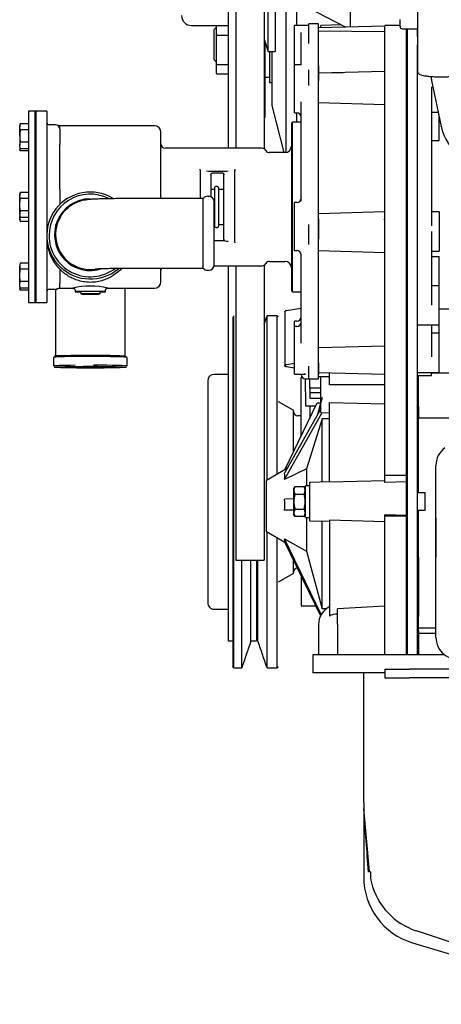
# Paper-space layout 'Layout1' of a CAD drawing. Units: millimetres. Extents: x 0 to 410, y 0 to 287.
# Drawn here: x 178 to 196, y 186 to 229 of the extents above; entities that cross this region are included whole.
import ezdxf
from ezdxf.lldxf.tags import DXFTag

# ---------------------------------------------------------------- set-up
doc = ezdxf.new("R2010")
doc.units = ezdxf.units.MM
for name, color, linetype in [('14711021', 7, 'Continuous'), ('14711022_CODO_LA', 7, 'Continuous'), ('17117016.7', 7, 'Continuous'), ('17410001_SUP_DEL', 7, 'Continuous'), ('17410010', 7, 'Continuous'), ('17417026_ISKRA_1', 7, 'Continuous'), ('17421028_MOTOR', 7, 'Continuous'), ('32A07-04100', 7, 'Continuous'), ('32A11-00200', 7, 'Continuous'), ('32A11-01100', 7, 'Continuous'), ('32A11-03100', 7, 'Continuous'), ('32A13-00101', 7, 'Continuous'), ('32A20-02101', 7, 'Continuous'), ('32A45-02100', 7, 'Continuous'), ('32A45-10200', 7, 'Continuous'), ('32A61-01200', 7, 'Continuous'), ('33311013_JUNTA_T', 7, 'Continuous'), ('347.11.002_TAPA_', 7, 'Continuous'), ('347.11.003_JUNTA', 7, 'Continuous'), ('36511001', 7, 'Continuous'), ('36511010', 7, 'Continuous'), ('54108154_TORNILL', 7, 'Continuous'), ('61652002_CUERPO_', 7, 'Continuous'), ('DIAMETROM16_DIN_', 7, 'Continuous'), ('DIN-933_M6_X_10', 7, 'Continuous'), ('HOSE_FUEL_02', 7, 'Continuous'), ('MF241-264', 7, 'Continuous'), ('MM130066', 7, 'Continuous'), ('Predeterminado', 7, 'Continuous')]:
    doc.layers.add(name, color=color, linetype=linetype)
tags = doc.linetypes.add('HIDDEN2', pattern=[4.7625, 3.175, -1.5875]).pattern_tags.tags
tags[6:7] = [DXFTag(74, 4), DXFTag(75, 0), DXFTag(340, '0'), DXFTag(46, 0.0), DXFTag(50, 0.0), DXFTag(44, 0.0), DXFTag(45, 0.0)]
tags[4:5] = [DXFTag(74, 4), DXFTag(75, 0), DXFTag(340, '0'), DXFTag(46, 0.0), DXFTag(50, 0.0), DXFTag(44, 0.0), DXFTag(45, 0.0)]

# ---------------------------------------------------------------- blocks, each defined once
blk = doc.blocks.new('SE')
at = {"layer": '14711021', "color": 7, "linetype": 'HIDDEN2'}
for p, q in [((179.559, 217.391), (179.558, 214.685)), ((179.559, 217.568), (179.559, 217.391)), ((182.598, 214.684), (182.599, 217.39)), ((182.599, 217.39), (182.599, 217.615)), ((182.599, 214.682), (182.598, 214.685)), ((179.463, 214.59), (179.463, 214.21)), ((182.693, 214.209), (182.693, 214.589))]:
    blk.add_line(p, q, dxfattribs=at)
for centre, major_axis, start_param, end_param in [((181.078, 214.637), (-1.567, 0.001), 3.161106, 6.249215), ((181.078, 214.684), (1.52, 0), 3.141593, 3.772077), ((181.078, 214.589), (-1.615, 0.001), 3.141593, 6.283185), ((181.078, 214.209), (1.615, -0.001), 1.992399, 3.141593), ((181.078, 214.209), (1.615, -0.001), 0, 1.485805)]:
    blk.add_ellipse(centre, major_axis=major_axis, ratio=0.025385, start_param=start_param, end_param=end_param, dxfattribs=at)
for major_axis in [(-1.567, 0.001), (-1.14, 0)]:
    blk.add_ellipse((181.078, 214.162), major_axis=major_axis, ratio=0.025385, dxfattribs=at)
at = {"layer": '14711022_CODO_LA', "color": 7, "linetype": 'HIDDEN2'}
for p, q in [((186.257, 221.628), (186.209, 221.628)), ((186.019, 221.533), (183.169, 221.533)), ((186.019, 218.493), (186.019, 221.533)), ((186.494, 218.636), (186.494, 221.391)), ((179.512, 219.951), (179.512, 219.9)), ((179.559, 219.96), (179.559, 219.951)), ((183.169, 218.493), (186.019, 218.493)), ((186.209, 218.398), (186.257, 218.398))]:
    blk.add_line(p, q, dxfattribs=at)
for centre, start, end in [((186.209, 221.391), 90, 143.1301), ((186.257, 221.391), 0, 90), ((186.257, 218.636), 270, 0), ((186.209, 218.636), 216.8699, 270)]:
    blk.add_arc(centre, 0.238, start, end, dxfattribs=at)
for major_axis, start_param, end_param in [((1.567, 0), 1.583617, 5.048626), ((-1.52, 0), 0, 1.717995)]:
    blk.add_ellipse((181.079, 219.951), major_axis=major_axis, ratio=0.999678, start_param=start_param, end_param=end_param, dxfattribs=at)
for points, knots in [([(183.169, 221.533), (183.106, 221.533), (182.948, 221.533), (182.664, 221.532), (182.349, 221.529), (182.049, 221.525), (181.774, 221.52), (181.528, 221.514), (181.313, 221.507), (181.136, 221.498), (181.011, 221.488), (180.9, 221.475), (180.801, 221.459), (180.679, 221.431), (180.531, 221.383), (180.363, 221.307), (180.185, 221.197), (180.011, 221.051), (179.852, 220.869), (179.719, 220.654), (179.621, 220.416), (179.568, 220.175), (179.562, 220.033), (179.559, 219.96)], [0, 0, 0, 0, 0.032734, 0.095125, 0.157623, 0.220284, 0.283259, 0.346818, 0.411549, 0.479097, 0.541808, 0.571016, 0.596764, 0.622385, 0.652712, 0.688943, 0.728255, 0.771141, 0.816974, 0.864657, 0.9134, 0.962711, 1, 1, 1, 1]), ([(181.294, 218.461), (181.294, 218.461), (181.301, 218.461), (181.342, 218.464), (181.43, 218.469), (181.568, 218.474), (181.755, 218.479), (181.986, 218.484), (182.252, 218.488), (182.543, 218.491), (182.858, 218.493), (183.054, 218.493), (183.169, 218.493)], [0.3936085, 0.3936085, 0.3936085, 0.3936085, 0.4181639, 0.460791, 0.5136671, 0.5750245, 0.6418564, 0.7117009, 0.7831161, 0.855358, 0.9280417, 1, 1, 1, 1])]:
    blk.add_open_spline(points, degree=3, knots=knots, dxfattribs=at)
at = {"layer": '17117016.7', "color": 7, "linetype": 'Continuous'}
for p in [(188.713, 228.392), (188.679, 225.042)]:
    blk.add_line(p, (188.713, 225.075), dxfattribs=at)
at = {"layer": '17410001_SUP_DEL', "color": 7, "linetype": 'HIDDEN2'}
blk.add_line((196.185, 202.353), (196.185, 209.868), dxfattribs=at)
for centre, start, end in [((197.135, 209.868), 125.803, 180), ((197.135, 202.353), 180, 270)]:
    blk.add_arc(centre, 0.95, start, end, dxfattribs=at)
at = {"layer": '17410010', "color": 7, "linetype": 'HIDDEN2'}
for p, q in [((190.009, 227.37), (190.009, 229.093)), ((190.627, 229.093), (190.009, 229.093)), ((190.294, 228.421), (190.294, 228.785)), ((191.054, 228.379), (191.054, 228.61)), ((190.294, 228.196), (190.294, 228.421)), ((190.294, 227.392), (190.294, 228.196)), ((191.054, 227.329), (191.054, 228.379)), ((190.009, 225.28), (190.009, 227.37)), ((190.307, 227.37), (190.009, 227.37)), ((191.054, 227.329), (191.054, 226.655)), ((190.294, 221.423), (190.294, 225.75)), ((190.009, 225.28), (190.104, 225.28)), ((190.009, 219.262), (190.009, 221.352)), ((190.104, 221.352), (190.009, 221.352)), ((191.054, 220.638), (191.054, 219.761)), ((190.009, 219.262), (190.104, 219.262)), ((190.294, 215.213), (190.294, 219.101)), ((190.009, 215.946), (190.009, 216.178)), ((190.104, 216.178), (190.009, 216.178)), ((190.009, 213.856), (190.009, 215.946)), ((190.104, 215.946), (190.009, 215.946)), ((191.054, 214.355), (191.054, 213.858)), ((190.009, 213.856), (190.45, 213.856)), ((190.294, 213.857), (190.294, 213.848)), ((190.484, 213.658), (190.627, 213.658))]:
    blk.add_line(p, q, dxfattribs=at)
for centre, start, end in [((190.104, 225.09), 0, 90), ((190.104, 221.542), 270, 0), ((190.104, 219.072), 0, 90), ((190.104, 216.368), 270, 0), ((190.104, 216.136), 270, 0), ((190.484, 213.848), 180, 270)]:
    blk.add_arc(centre, 0.19, start, end, dxfattribs=at)
for points in [[(190.484, 213.858), (190.466, 213.854), (190.448, 213.854), (190.43, 213.856)], [(190.45, 213.856), (190.461, 213.856), (190.473, 213.857), (190.484, 213.858)]]:
    blk.add_open_spline(points, degree=3, dxfattribs=at)
at = {"layer": '17417026_ISKRA_1', "color": 7, "linetype": 'Continuous'}
for p, q in [((189.63, 230.38), (189.63, 223.542)), ((190.105, 229.093), (190.105, 230.134)), ((186.58, 229.008), (186.495, 228.922)), ((186.495, 227.592), (186.495, 228.922)), ((186.58, 229.096), (186.58, 228.715)), ((186.58, 228.715), (186.58, 228.596)), ((186.58, 228.715), (186.605, 228.667)), ((186.605, 228.667), (186.58, 228.596)), ((186.58, 228.596), (186.58, 227.464)), ((186.605, 228.667), (187.104, 228.667)), ((186.495, 227.592), (186.58, 227.507)), ((188.917, 227.956), (188.917, 226.595)), ((189.012, 227.956), (189.012, 225.597)), ((186.58, 227.464), (186.58, 227.371)), ((186.58, 227.464), (186.605, 227.394)), ((186.605, 227.394), (186.58, 227.371)), ((186.58, 227.371), (186.58, 227.007)), ((186.605, 227.394), (187.104, 227.394)), ((186.58, 227.007), (186.605, 226.984)), ((186.605, 226.984), (187.104, 226.984)), ((188.917, 226.595), (189.012, 226.595)), ((189.012, 225.597), (189.537, 223.538)), ((190.105, 224.914), (190.105, 225.28)), ((190.105, 224.868), (190.105, 224.914))]:
    blk.add_line(p, q, dxfattribs=at)
at = {"layer": '17421028_MOTOR', "color": 7, "linetype": 'Continuous'}
for p, q in [((187.444, 234.189), (187.444, 223.728)), ((187.104, 233.965), (187.104, 223.728)), ((188.679, 231.697), (188.679, 223.704)), ((187.104, 218.598), (187.104, 209.227)), ((187.444, 218.598), (187.444, 214.524)), ((188.679, 218.622), (188.679, 214.524)), ((187.444, 214.524), (187.444, 205.727)), ((188.679, 214.524), (188.679, 205.727)), ((187.104, 209.227), (187.104, 202.211)), ((187.444, 205.727), (188.679, 205.727)), ((188.339, 205.727), (188.339, 202.211)), ((187.104, 202.211), (187.302, 202.211)), ((188.107, 202.211), (188.339, 202.211))]:
    blk.add_line(p, q, dxfattribs=at)
at = {"layer": '32A07-04100', "color": 7, "linetype": 'HIDDEN2'}
for p, q in [((195.425, 213.041), (195.425, 213.801)), ((195.425, 208.671), (195.425, 213.041)), ((195.425, 205.868), (195.425, 207.911)), ((195.425, 205.576), (195.425, 205.868)), ((195.425, 203.266), (195.425, 205.576)), ((195.425, 202.645), (195.425, 203.266)), ((195.425, 202.6), (195.425, 202.645)), ((195.377, 201.593), (195.377, 202.325)), ((195.425, 202.325), (195.425, 202.6)), ((195.425, 201.593), (195.425, 202.325))]:
    blk.add_line(p, q, dxfattribs=at)
at = {"layer": '32A11-00200', "color": 7, "linetype": 'HIDDEN2'}
for p, q in [((194.902, 228.605), (194.902, 228.952)), ((194.95, 228.605), (194.95, 228.952)), ((194.902, 228.254), (194.902, 228.605)), ((194.95, 228.254), (194.95, 228.605)), ((194.902, 227.058), (194.902, 228.254)), ((194.95, 227.058), (194.95, 228.254)), ((194.902, 226.435), (194.902, 227.058)), ((194.95, 226.435), (194.95, 227.058)), ((194.902, 220.364), (194.902, 226.435)), ((194.95, 220.364), (194.95, 226.435)), ((194.902, 219.569), (194.902, 220.364)), ((194.902, 214.268), (194.902, 219.569)), ((194.902, 213.844), (194.902, 214.268)), ((194.95, 213.844), (194.95, 214.268)), ((194.902, 213.263), (194.902, 213.844)), ((194.902, 211.893), (194.902, 213.263)), ((194.902, 209.043), (194.902, 209.371)), ((194.902, 207.818), (194.902, 209.043)), ((194.95, 207.818), (194.95, 208.292)), ((194.902, 203.4), (194.902, 207.818)), ((194.95, 203.4), (194.95, 207.818)), ((194.95, 203.4), (194.902, 203.4)), ((194.902, 201.593), (194.902, 203.4)), ((194.95, 201.593), (194.95, 203.147))]:
    blk.add_line(p, q, dxfattribs=at)
at = {"layer": '32A11-01100', "color": 7, "linetype": 'HIDDEN2'}
for p, q in [((190.627, 229.172), (190.627, 229.16)), ((191.055, 229.172), (190.627, 229.172)), ((190.627, 228.576), (190.627, 229.16)), ((191.055, 229.172), (191.055, 229.16)), ((191.055, 228.576), (191.055, 229.16)), ((190.627, 228.313), (190.627, 228.576)), ((191.055, 228.313), (191.055, 228.576)), ((191.055, 227.158), (191.055, 228.313)), ((190.627, 226.464), (190.627, 227.158)), ((191.055, 226.464), (191.055, 227.158)), ((191.055, 220.392), (191.055, 226.464)), ((190.627, 219.518), (190.627, 220.392)), ((191.055, 219.518), (191.055, 220.392)), ((191.055, 214.209), (191.055, 219.518)), ((190.627, 213.737), (190.627, 214.209)), ((191.055, 213.737), (191.055, 214.209)), ((190.627, 213.656), (190.627, 213.737)), ((190.627, 213.654), (191.055, 213.654)), ((191.055, 213.656), (191.055, 213.737))]:
    blk.add_line(p, q, dxfattribs=at)
at = {"layer": '32A11-03100', "color": 7, "linetype": 'HIDDEN2'}
for p, q in [((194.95, 228.605), (194.95, 228.952)), ((195.377, 228.605), (195.377, 228.952)), ((194.95, 228.254), (194.95, 228.605)), ((194.95, 227.058), (194.95, 228.254)), ((195.377, 227.058), (195.377, 228.254)), ((194.95, 226.435), (194.95, 227.058)), ((195.377, 226.435), (195.377, 227.058)), ((194.95, 220.364), (194.95, 226.435)), ((195.377, 220.364), (195.377, 226.435)), ((194.95, 220.079), (194.95, 220.364)), ((195.377, 220.079), (195.377, 220.364)), ((194.95, 216.858), (194.95, 220.079)), ((195.377, 216.858), (195.377, 220.079)), ((194.95, 216.056), (194.95, 216.858)), ((195.377, 216.056), (195.377, 216.858)), ((194.95, 213.976), (194.95, 216.056)), ((195.377, 213.976), (195.377, 216.056)), ((194.95, 213.864), (194.95, 213.976)), ((194.95, 212.93), (194.95, 213.864)), ((195.377, 213.864), (195.377, 213.976)), ((195.377, 212.93), (195.377, 213.864)), ((194.95, 212.006), (194.95, 212.93)), ((195.377, 212.006), (195.377, 212.93)), ((194.95, 208.291), (194.95, 212.006)), ((195.377, 208.291), (195.377, 212.006)), ((194.95, 207.818), (194.95, 208.291)), ((195.377, 207.818), (195.377, 208.291)), ((194.95, 203.619), (194.95, 207.818)), ((195.377, 203.619), (195.377, 207.818)), ((194.95, 203.147), (194.95, 203.619)), ((195.377, 203.147), (195.377, 203.619)), ((194.95, 201.593), (194.95, 203.146)), ((195.377, 201.593), (195.377, 203.147))]:
    blk.add_line(p, q, dxfattribs=at)
at = {"layer": '32A13-00101', "color": 7, "linetype": 'HIDDEN2'}
for p, q in [((191.9, 201.593), (190.808, 201.593)), ((190.808, 201.593), (190.808, 200.805)), ((196.565, 201.593), (191.9, 201.593)), ((191.9, 200.805), (190.808, 200.805)), ((193.952, 200.805), (191.9, 200.805)), ((193.031, 195.144), (193.031, 200.805)), ((193.031, 195.144), (193.042, 194.882)), ((193.031, 195.13), (193.031, 191.886)), ((193.283, 192.126), (193.042, 194.882)), ((197.297, 188.888), (195.333, 189.537)), ((195.161, 189.014), (204.02, 186.326))]:
    blk.add_line(p, q, dxfattribs=at)
for centre, radius, start, end in [((-570.389, 140.306), 765.376, 3.880059, 4.086905), ((196.033, 191.886), 3.002, 179.999, 253.1158), ((194.634, 191.985), 1.314, 174.5084, 195.4239), ((196.274, 192.387), 3.002, 194.4925, 251.7353)]:
    blk.add_arc(centre, radius, start, end, dxfattribs=at)
blk.add_open_spline([(193.326, 192.111), (193.318, 192.113), (193.306, 192.116), (193.295, 192.12), (193.285, 192.124), (193.283, 192.126), (193.283, 192.126)], degree=3, knots=[0.8749998, 0.8749998, 0.8749998, 0.8749998, 0.9010255, 0.9257692, 0.9505128, 1, 1, 1, 1], dxfattribs=at)
at = {"layer": '32A20-02101', "color": 7, "linetype": 'HIDDEN2'}
for p, q in [((187.35, 201.023), (187.35, 216.413)), ((188.679, 216.04), (188.808, 216.413)), ((189.25, 216.413), (188.807, 216.413)), ((188.808, 209.235), (188.808, 216.413)), ((189.25, 209.493), (189.25, 216.413)), ((187.302, 216.366), (187.302, 201.071)), ((187.104, 213.848), (186.494, 213.848)), ((186.21, 213.563), (186.21, 203.873)), ((189.297, 212.665), (189.962, 212.281)), ((189.962, 210.481), (189.962, 212.281)), ((190.295, 212.043), (190.151, 212.043)), ((188.808, 201.023), (188.808, 206.939)), ((189.25, 201.023), (189.25, 206.71)), ((187.696, 201.023), (187.696, 205.726)), ((188.099, 202.194), (188.099, 205.721)), ((188.405, 202.194), (188.405, 205.721)), ((189.962, 205.156), (189.962, 205.724)), ((189.962, 205.156), (189.297, 204.772)), ((186.494, 203.588), (187.104, 203.588)), ((187.349, 201.023), (187.697, 201.023)), ((188.807, 201.023), (189.25, 201.023))]:
    blk.add_line(p, q, dxfattribs=at)
for centre, radius, start, end in [((186.495, 213.563), 0.285, 90.0184, 180), ((190.152, 212.233), 0.19, 180, 269.9764), ((190.152, 205.203), 0.19, 98.0652, 180), ((186.495, 203.873), 0.285, 180, 270.0184), ((188.189, 202.163), 0.095, 150.0046, 160.9542), ((188.315, 202.163), 0.095, 17.5905, 75.0391)]:
    blk.add_arc(centre, radius, start, end, dxfattribs=at)
for points in [[(189.25, 216.413), (189.265, 216.397), (189.281, 216.382), (189.297, 216.366)], [(188.099, 202.194), (187.965, 201.804), (187.831, 201.414), (187.696, 201.023)], [(188.808, 201.023), (188.673, 201.414), (188.539, 201.804), (188.405, 202.194)], [(187.35, 201.023), (187.334, 201.039), (187.318, 201.055), (187.302, 201.071)], [(189.297, 201.071), (189.281, 201.055), (189.265, 201.039), (189.25, 201.023)]]:
    blk.add_open_spline(points, degree=3, dxfattribs=at)
at = {"layer": '32A45-02100', "color": 7, "linetype": 'HIDDEN2'}
for p, q in [((188.854, 227.956), (188.854, 231.396)), ((189.155, 230.972), (189.155, 227.956)), ((185.496, 229.096), (187.104, 229.096)), ((188.679, 228.493), (188.854, 227.956)), ((188.854, 227.956), (189.155, 227.956))]:
    blk.add_line(p, q, dxfattribs=at)
blk.add_arc((185.497, 229.523), 0.428, 180, 270.0184, dxfattribs=at)
at = {"layer": '32A45-10200', "color": 7, "linetype": 'HIDDEN2'}
for p, q in [((189.155, 230.627), (192.254, 229.021)), ((192.432, 230.236), (192.432, 229.023))]:
    blk.add_line(p, q, dxfattribs=at)
at = {"layer": '32A61-01200', "color": 7, "linetype": 'HIDDEN2'}
for p, q in [((195.405, 227.015), (195.377, 227.015)), ((195.995, 226.407), (195.995, 220.337)), ((195.995, 225.305), (196.285, 225.305)), ((196.327, 224.071), (196.327, 225.102)), ((195.995, 224.071), (196.327, 224.071)), ((196.327, 220.945), (195.995, 220.945)), ((196.327, 220.945), (196.327, 219.235)), ((195.995, 220.09), (195.995, 216.869)), ((195.995, 219.235), (196.327, 219.235)), ((195.995, 218.997), (196.327, 218.997)), ((196.327, 217.724), (196.327, 218.997)), ((196.327, 217.724), (195.995, 217.724)), ((196.327, 216.014), (196.327, 217.724)), ((196.327, 216.717), (196.755, 216.717)), ((195.377, 216.014), (196.327, 216.014)), ((195.995, 216.014), (195.995, 214.614)), ((196.327, 215.644), (196.327, 216.014)), ((196.327, 215.644), (195.995, 215.644)), ((196.327, 213.934), (196.327, 215.644)), ((195.377, 213.934), (196.327, 213.934)), ((195.995, 213.801), (195.995, 213.934)), ((195.377, 213.801), (195.995, 213.801))]:
    blk.add_line(p, q, dxfattribs=at)
at = {"layer": '33311013_JUNTA_T', "color": 7, "linetype": 'HIDDEN2'}
for p, q in [((186.501, 221.97), (186.501, 220.355)), ((186.691, 220.355), (186.691, 221.97))]:
    blk.add_line(p, q, dxfattribs=at)
for centre, start, end in [((186.596, 221.97), 0, 180), ((186.596, 220.355), 180, 0)]:
    blk.add_arc(centre, 0.095, start, end, dxfattribs=at)
at = {"layer": '347.11.002_TAPA_', "color": 7, "linetype": 'HIDDEN2'}
for p, q in [((178.372, 225.343), (178.372, 216.983)), ((178.657, 225.343), (178.372, 225.343)), ((178.657, 225.343), (178.657, 216.983)), ((178.372, 216.983), (178.657, 216.983))]:
    blk.add_line(p, q, dxfattribs=at)
at = {"layer": '347.11.003_JUNTA', "color": 7, "linetype": 'HIDDEN2'}
for p, q in [((178.657, 225.343), (178.657, 216.983)), ((178.704, 225.343), (178.657, 225.343)), ((178.704, 225.343), (178.704, 216.983)), ((178.657, 216.983), (178.704, 216.983))]:
    blk.add_line(p, q, dxfattribs=at)
at = {"layer": '36511001', "color": 7, "linetype": 'HIDDEN2'}
for p, q in [((178.704, 225.343), (178.704, 216.983)), ((179.179, 225.343), (178.704, 225.343)), ((179.179, 225.343), (179.179, 216.983)), ((179.559, 224.758), (179.274, 224.758)), ((179.749, 224.568), (179.749, 224.711)), ((183.882, 224.711), (179.749, 224.711)), ((179.749, 224.568), (179.749, 224.522)), ((189.914, 224.868), (189.867, 224.82)), ((189.867, 224.82), (189.867, 217.505)), ((189.914, 217.458), (189.914, 224.868)), ((190.294, 224.868), (189.914, 224.868)), ((179.749, 224.522), (179.749, 223.892)), ((184.167, 221.533), (184.167, 224.426)), ((179.749, 223.014), (179.749, 223.892)), ((188.588, 223.728), (184.357, 223.728)), ((189.582, 223.538), (188.917, 223.538)), ((179.749, 221.938), (179.749, 223.014)), ((185.877, 222.775), (185.875, 222.808)), ((185.877, 222.775), (185.877, 221.533)), ((186.957, 222.716), (186.317, 222.716)), ((186.352, 222.611), (186.352, 221.608)), ((186.42, 222.649), (186.851, 222.649)), ((186.922, 219.762), (186.922, 222.611)), ((187.398, 222.808), (187.397, 222.775)), ((187.397, 219.628), (187.397, 222.775)), ((179.749, 221.938), (179.749, 221.308)), ((179.749, 221.308), (179.749, 221.273)), ((179.179, 219.917), (179.179, 219.821)), ((186.963, 219.677), (186.494, 219.677)), ((187.397, 219.628), (187.398, 219.595)), ((186.491, 218.598), (188.588, 218.598)), ((188.917, 218.788), (189.582, 218.788)), ((179.749, 218.44), (179.749, 217.903)), ((184.167, 217.9), (184.167, 218.493)), ((179.749, 217.903), (179.749, 217.854)), ((179.749, 217.854), (179.749, 217.835)), ((179.749, 217.616), (179.749, 217.835)), ((179.274, 217.568), (179.274, 217.568)), ((179.274, 217.568), (179.559, 217.568)), ((179.749, 217.616), (179.749, 217.615)), ((179.749, 217.615), (180.333, 217.615)), ((180.414, 217.522), (180.414, 217.459)), ((181.744, 217.459), (181.744, 217.523)), ((181.824, 217.615), (183.882, 217.615)), ((189.867, 217.505), (189.914, 217.458)), ((189.914, 217.458), (190.294, 217.458)), ((178.704, 216.983), (179.179, 216.983))]:
    blk.add_line(p, q, dxfattribs=at)
for centre, radius, start, end in [((179.274, 224.853), 0.095, 180, 270), ((183.882, 224.426), 0.285, 0, 90), ((184.357, 223.918), 0.19, 180, 270), ((188.588, 223.538), 0.19, 30, 90), ((189.582, 223.823), 0.285, 270, 0), ((188.917, 223.728), 0.19, 210, 270), ((186.101, 218.556), 4.165, 87.0385, 89.1703), ((187.158, 218.971), 3.751, 90.7118, 93.0793), ((187.273, 229.744), 10.072, 268.2001, 269.0815), ((181.51, 220.116), 2.432, 216.6291, 223.5832), ((188.588, 218.788), 0.19, 270, 330), ((188.917, 218.598), 0.19, 90, 150), ((189.582, 218.503), 0.285, 0, 90), ((184.357, 218.408), 0.19, 153.2978, 180), ((181.079, 214.478), 3.228, 76.3833, 103.567), ((183.882, 217.9), 0.285, 270, 0), ((179.274, 217.473), 0.095, 90, 180)]:
    blk.add_arc(centre, radius, start, end, dxfattribs=at)
for centre, major_axis, ratio, start_param, end_param in [((179.559, 224.568), (0.19, 0), 0.999678, 0, 1.570796), ((181.079, 219.917), (1.9, 0), 0.999678, 1.01814, 5.414669), ((181.079, 219.919), (-1.805, 0), 0.999678, 4.25054, 6.283185), ((181.079, 219.919), (-1.805, 0), 0.999678, 0, 2.21347), ((181.079, 219.821), (0, 1.927), 0.985869, 1.570796, 1.888197), ((181.079, 219.821), (0, -1.927), 0.985869, 5.029789, 5.355807), ((179.559, 217.758), (0.19, 0), 0.999678, 4.712389, 5.323168), ((181.079, 217.459), (0.665, 0), 0.025385, 0, 4.034971), ((181.079, 217.459), (-0.499, 0), 0.025385, 2.560222, 6.283185), ((181.079, 217.459), (-0.499, 0), 0.025385, 0, 0.58137), ((181.079, 217.459), (0.665, 0), 0.025385, 5.389807, 6.283185)]:
    blk.add_ellipse(centre, major_axis=major_axis, ratio=ratio, start_param=start_param, end_param=end_param, dxfattribs=at)
for points, knots in [([(179.75, 224.711), (179.721, 224.714), (179.693, 224.717), (179.668, 224.72), (179.664, 224.72)], [0, 0, 0, 0, 0.2682186, 0.3281449, 0.3281449, 0.3281449, 0.3281449]), ([(186.353, 222.567), (186.353, 222.571), (186.352, 222.585), (186.362, 222.609), (186.378, 222.631), (186.395, 222.644), (186.409, 222.65), (186.418, 222.653), (186.423, 222.654), (186.422, 222.654), (186.421, 222.654), (186.421, 222.654)], [0, 0, 0, 0, 0.0226176, 0.0960642, 0.1540538, 0.2040497, 0.2472343, 0.2901128, 0.3476507, 0.4465983, 0.4512576, 0.4512576, 0.4512576, 0.4512576]), ([(186.851, 222.654), (186.851, 222.654), (186.851, 222.654), (186.853, 222.654), (186.865, 222.65), (186.882, 222.641), (186.902, 222.623), (186.919, 222.595), (186.921, 222.574), (186.921, 222.561)], [0.5289684, 0.5289684, 0.5289684, 0.5289684, 0.53099, 0.6382472, 0.7047349, 0.7621928, 0.8336128, 0.9162899, 1, 1, 1, 1]), ([(186.92, 219.759), (186.921, 219.756), (186.922, 219.742), (186.912, 219.718), (186.899, 219.7), (186.89, 219.692), (186.888, 219.69)], [0, 0, 0, 0, 0.0191132, 0.0937314, 0.1524983, 0.1722193, 0.1722193, 0.1722193, 0.1722193]), ([(182.454, 218.485), (182.357, 218.379), (182.25, 218.287), (182.005, 218.117), (181.864, 218.041), (181.624, 217.953), (181.539, 217.928), (181.358, 217.89), (181.257, 217.876), (181.051, 217.868), (180.945, 217.873), (180.747, 217.899), (180.655, 217.919), (180.485, 217.969), (180.405, 217.999), (180.255, 218.067), (180.185, 218.104), (179.983, 218.228), (179.86, 218.326), (179.749, 218.438)], [0.6307154, 0.6307154, 0.6307154, 0.6307154, 0.6875, 0.6875, 0.75, 0.75, 0.78125, 0.78125, 0.8125, 0.8125, 0.84375, 0.84375, 0.875, 0.875, 0.90625, 0.90625, 0.9375, 0.9375, 1, 1, 1, 1]), ([(179.618, 217.599), (179.618, 217.599), (179.622, 217.6), (179.647, 217.604), (179.697, 217.609), (179.733, 217.613), (179.749, 217.615)], [0.3460374, 0.3460374, 0.3460374, 0.3460374, 0.4100054, 0.5791636, 0.8405728, 1, 1, 1, 1]), ([(180.324, 217.615), (180.324, 217.615), (180.325, 217.615), (180.33, 217.615), (180.343, 217.613), (180.363, 217.606), (180.386, 217.591), (180.405, 217.565), (180.415, 217.539), (180.413, 217.525), (180.413, 217.522)], [0.8420686, 0.8420686, 0.8420686, 0.8420686, 0.8610323, 0.8824595, 0.8994358, 0.9168622, 0.9400326, 0.9660502, 0.9933958, 1, 1, 1, 1]), ([(181.745, 217.524), (181.745, 217.526), (181.743, 217.539), (181.752, 217.564), (181.77, 217.588), (181.79, 217.603), (181.808, 217.611), (181.821, 217.614), (181.827, 217.615), (181.828, 217.615), (181.828, 217.615)], [0, 0, 0, 0, 0.044265, 0.26641, 0.460755, 0.621584, 0.75894, 0.873539, 0.984801, 1, 1, 1, 1])]:
    blk.add_open_spline(points, degree=3, knots=knots, dxfattribs=at)
at = {"layer": '36511010', "color": 7, "linetype": 'HIDDEN2'}
for p, q in [((186.501, 221.923), (186.352, 221.923)), ((186.922, 221.923), (186.691, 221.923)), ((186.494, 220.403), (186.501, 220.403)), ((186.691, 220.403), (186.922, 220.403))]:
    blk.add_line(p, q, dxfattribs=at)
at = {"layer": '54108154_TORNILL', "color": 7, "linetype": 'HIDDEN2'}
for p, q in [((180.662, 217.466), (180.662, 217.366)), ((181.496, 217.366), (180.662, 217.366)), ((180.662, 217.362), (180.662, 217.366)), ((180.662, 217.362), (181.496, 217.362)), ((181.496, 217.466), (181.496, 217.366)), ((181.496, 217.362), (181.496, 217.366))]:
    blk.add_line(p, q, dxfattribs=at)
for major_axis in [(-0.428, 0), (0.428, 0)]:
    blk.add_ellipse((181.079, 217.364), major_axis=major_axis, ratio=0.025385, start_param=3.365686, end_param=6.059092, dxfattribs=at)
at = {"layer": '61652002_CUERPO_', "color": 7, "linetype": 'Continuous'}
for p, q in [((193.952, 200.976), (195.031, 200.976)), ((193.952, 200.976), (193.952, 200.596)), ((198.503, 200.976), (195.031, 200.976)), ((193.952, 200.596), (195.031, 200.596)), ((198.503, 200.596), (195.031, 200.596))]:
    blk.add_line(p, q, dxfattribs=at)
at = {"layer": 'DIAMETROM16_DIN_', "color": 7, "linetype": 'Continuous'}
blk.add_line((188.713, 226.832), (188.917, 226.832), dxfattribs=at)
at = {"layer": 'DIN-933_M6_X_10', "color": 7, "linetype": 'HIDDEN2'}
for p, q in [((177.992, 224.668), (178.018, 224.799)), ((178.018, 224.799), (177.992, 224.726)), ((177.992, 224.726), (177.992, 224.668)), ((177.992, 224.263), (177.992, 224.668)), ((178.018, 224.537), (177.992, 224.668)), ((178.372, 224.799), (178.018, 224.799)), ((177.992, 224.263), (177.992, 223.845)), ((178.372, 224.537), (178.018, 224.537)), ((177.992, 223.845), (178.018, 223.988)), ((177.992, 223.776), (177.992, 223.845)), ((178.018, 223.702), (177.992, 223.845)), ((177.992, 223.776), (178.018, 223.702)), ((178.372, 223.988), (178.018, 223.988)), ((177.992, 223.686), (178.016, 223.621)), ((178.018, 223.613), (178.003, 223.694)), ((178.372, 223.702), (178.018, 223.702)), ((178.372, 223.613), (178.018, 223.613)), ((178.021, 221.809), (177.992, 221.727)), ((177.992, 221.669), (178.018, 221.8)), ((177.992, 221.727), (177.992, 221.669)), ((177.992, 221.264), (177.992, 221.669)), ((178.018, 221.538), (177.992, 221.669)), ((178.372, 221.8), (178.018, 221.8)), ((177.992, 221.264), (178.018, 221.538)), ((177.992, 220.847), (177.992, 221.264)), ((178.018, 220.99), (177.992, 221.264)), ((178.372, 221.538), (178.018, 221.538)), ((177.992, 220.847), (177.992, 220.777)), ((177.992, 220.668), (177.992, 220.777)), ((177.992, 220.777), (178.021, 220.695)), ((178.372, 220.99), (178.018, 220.99)), ((178.372, 220.704), (178.018, 220.704)), ((177.992, 220.599), (177.992, 220.668)), ((177.992, 220.599), (178.021, 220.517)), ((178.372, 220.525), (178.018, 220.525)), ((178.016, 218.705), (177.992, 218.639)), ((177.992, 218.639), (177.992, 218.582)), ((177.992, 218.176), (177.992, 218.582)), ((178.372, 218.713), (178.018, 218.713)), ((177.992, 218.176), (178.018, 218.451)), ((177.992, 217.759), (177.992, 218.176)), ((178.018, 217.902), (177.992, 218.176)), ((178.372, 218.451), (178.018, 218.451)), ((177.992, 217.759), (178.018, 217.902)), ((177.992, 217.689), (177.992, 217.759)), ((178.018, 217.616), (177.992, 217.759)), ((177.992, 217.689), (178.016, 217.624)), ((178.372, 217.902), (178.018, 217.902)), ((177.992, 217.6), (178.018, 217.526)), ((178.018, 217.527), (178.003, 217.608)), ((178.372, 217.616), (178.018, 217.616)), ((178.372, 217.527), (178.018, 217.527))]:
    blk.add_line(p, q, dxfattribs=at)
for centre, radius, start, end in [((179.52, 224.252), 1.528, 169.2582, 179.5978), ((179.504, 224.272), 1.513, 180.3476, 190.7963), ((178.426, 220.84), 0.434, 159.7677, 179.06), ((178.421, 220.853), 0.43, 180.8379, 200.3343), ((178.421, 220.662), 0.43, 172.9799, 179.1621), ((178.426, 220.676), 0.434, 180.94, 200.2323), ((178.356, 218.575), 0.364, 157.8919, 179.0379), ((178.36, 218.588), 0.368, 181.0729, 201.9973)]:
    blk.add_arc(centre, radius, start, end, dxfattribs=at)
at = {"layer": 'HOSE_FUEL_02', "color": 7, "linetype": 'HIDDEN2'}
for p, q in [((195.377, 230.468), (195.377, 227.09)), ((195.999, 226.687), (196.413, 224.684))]:
    blk.add_line(p, q, dxfattribs=at)
for centre, radius, start, end in [((198.538, 227.205), 2.591, 187.5287, 191.5364), ((198.625, 225.165), 2.263, 191.8959, 273.0012)]:
    blk.add_arc(centre, radius, start, end, dxfattribs=at)
for points, knots in [([(195.382, 227.088), (195.381, 227.079), (195.376, 227.05), (195.411, 227.002), (195.457, 226.967), (195.529, 226.936), (195.645, 226.906), (195.811, 226.88), (196.007, 226.861), (196.219, 226.85), (196.35, 226.849), (196.422, 226.848)], [0, 0, 0, 0, 0.024538, 0.097329, 0.1752, 0.286182, 0.430671, 0.582763, 0.728747, 0.872844, 1, 1, 1, 1]), ([(196.422, 226.848), (196.465, 226.848), (196.57, 226.849), (196.759, 226.856), (196.959, 226.872), (197.136, 226.895), (197.278, 226.924), (197.369, 226.956), (197.426, 226.994), (197.467, 227.045), (197.463, 227.08), (197.461, 227.092)], [0, 0, 0, 0, 0.074503, 0.217015, 0.360022, 0.503806, 0.649482, 0.80067, 0.886722, 0.965885, 1, 1, 1, 1])]:
    blk.add_open_spline(points, degree=3, knots=knots, dxfattribs=at)
blk.add_open_spline([(196.416, 224.686), (196.413, 224.69), (196.412, 224.694), (196.411, 224.698)], degree=3, dxfattribs=at)
at = {"layer": 'MF241-264', "color": 7, "linetype": 'HIDDEN2'}
for p, q in [((189.962, 208.837), (190.027, 208.949)), ((189.962, 208.837), (189.962, 207.744)), ((190.027, 208.949), (190.42, 208.949)), ((190.42, 208.949), (190.485, 208.837)), ((190.485, 207.602), (190.485, 208.979)), ((190.675, 208.979), (190.485, 208.979)), ((190.675, 207.602), (190.675, 208.979)), ((195.71, 208.671), (195.377, 208.671)), ((195.71, 207.911), (195.71, 208.671)), ((190.027, 208.62), (190.42, 208.62)), ((190.027, 207.962), (190.42, 207.962)), ((195.377, 207.911), (195.71, 207.911)), ((190.027, 207.633), (189.962, 207.744)), ((190.42, 207.633), (190.027, 207.633)), ((190.485, 207.744), (190.42, 207.633)), ((190.485, 207.602), (190.675, 207.602))]:
    blk.add_line(p, q, dxfattribs=at)
for centre, radius, start, end in [((190.272, 208.784), 0.295, 146.1422, 213.8578), ((190.179, 208.784), 0.292, 325.6688, 34.3312), ((189.381, 208.291), 1.09, 342.4276, 17.5724), ((190.272, 207.797), 0.295, 146.1422, 213.8578), ((190.179, 207.797), 0.292, 325.6676, 34.3324)]:
    blk.add_arc(centre, radius, start, end, dxfattribs=at)
blk.add_open_spline([(190.027, 208.62), (190.001, 208.532), (189.989, 208.452), (189.976, 208.37), (189.976, 208.291), (189.976, 208.212), (189.989, 208.129), (190.001, 208.05), (190.027, 207.962)], degree=2, knots=[0, 0, 0, 0.25, 0.25, 0.5, 0.5, 0.75, 0.75, 1, 1, 1], dxfattribs=at)
at = {"layer": 'MM130066', "color": 7, "linetype": 'HIDDEN2'}
for p, q in [((194.617, 229.047), (194.617, 229.351)), ((193.952, 229.063), (191.055, 228.991)), ((192.065, 229.119), (191.15, 229.096)), ((191.15, 229.003), (191.15, 229.096)), ((194.617, 229.086), (193.952, 229.086)), ((193.952, 228.605), (193.952, 229.078)), ((194.712, 228.952), (195.377, 228.952)), ((194.902, 228.605), (194.902, 228.952)), ((193.952, 228.821), (191.055, 228.839)), ((193.952, 228.254), (193.952, 228.605)), ((194.902, 228.254), (194.902, 228.605)), ((191.055, 228.41), (191.055, 228.417)), ((193.952, 227.058), (193.952, 228.254)), ((194.902, 227.058), (194.902, 228.254)), ((191.055, 226.824), (191.054, 226.824)), ((191.055, 226.824), (191.054, 226.824)), ((193.952, 227.087), (191.055, 227.015)), ((192.135, 227.024), (191.055, 227.007)), ((191.055, 226.688), (191.055, 227.015)), ((193.952, 226.435), (193.952, 227.058)), ((194.902, 226.435), (194.902, 227.058)), ((193.952, 220.364), (193.952, 226.435)), ((194.902, 220.364), (194.902, 226.435)), ((193.952, 225.626), (191.055, 225.715)), ((193.952, 220.954), (191.055, 220.865)), ((191.055, 219.785), (191.055, 220.367)), ((193.952, 219.569), (193.952, 220.364)), ((194.902, 219.569), (194.902, 220.364)), ((193.952, 214.268), (193.952, 219.569)), ((194.902, 214.268), (194.902, 219.569)), ((193.952, 219.166), (191.055, 219.244)), ((189.582, 216.59), (189.582, 214.229)), ((189.652, 216.642), (190.294, 216.738)), ((193.952, 215.087), (191.055, 215.009)), ((189.652, 214.28), (190.009, 214.333)), ((193.952, 213.844), (193.952, 214.268)), ((194.902, 213.844), (194.902, 214.268)), ((190.009, 214.124), (189.652, 214.177)), ((191.055, 213.934), (193.952, 213.862)), ((191.53, 213.389), (191.53, 213.922)), ((193.952, 213.269), (193.952, 213.844)), ((194.902, 213.269), (194.902, 213.844)), ((196.755, 213.896), (195.995, 213.896)), ((196.185, 213.896), (196.185, 213.934)), ((190.295, 211.17), (190.295, 213.706)), ((190.361, 213.706), (190.295, 213.706)), ((190.485, 213.088), (190.485, 213.658)), ((190.675, 213.25), (190.675, 213.654)), ((191.055, 213.753), (191.53, 213.753)), ((191.15, 212.186), (191.15, 213.759)), ((193.952, 213.395), (191.53, 213.389)), ((195.425, 212.435), (195.425, 213.803)), ((190.485, 213.088), (190.485, 212.471)), ((191.15, 213.25), (190.675, 213.25)), ((190.675, 213.25), (190.675, 213.041)), ((190.675, 213.041), (190.675, 212.803)), ((191.15, 213.041), (190.675, 213.041)), ((193.952, 211.899), (193.952, 213.269)), ((194.902, 211.899), (194.902, 213.269)), ((189.579, 209.684), (190.996, 212.605)), ((190.675, 212.803), (191.15, 212.803)), ((190.996, 212.605), (191.15, 212.605)), ((191.212, 212.838), (191.017, 212.101)), ((191.53, 212.627), (193.952, 212.561)), ((191.53, 209.157), (191.53, 212.627)), ((191.15, 212.337), (189.57, 209.528)), ((189.57, 209.262), (191.213, 212.184)), ((190.485, 212.471), (190.931, 212.471)), ((190.675, 212.471), (190.675, 211.942)), ((191.15, 212.186), (191.529, 212.176)), ((195.425, 212.435), (195.425, 211.948)), ((191.215, 211.904), (190.524, 209.728)), ((191.53, 211.904), (191.215, 211.904)), ((191.215, 209.163), (191.215, 211.904)), ((193.952, 209.432), (193.952, 211.899)), ((194.902, 209.432), (194.902, 211.899)), ((195.425, 211.948), (196.755, 211.948)), ((195.425, 208.671), (195.425, 211.948)), ((189.697, 209.752), (188.775, 209.214)), ((190.524, 209.728), (189.57, 209.262)), ((190.524, 209.728), (190.524, 208.983)), ((188.775, 206.987), (188.775, 209.214)), ((190.675, 209.146), (191.53, 209.165)), ((190.675, 207.436), (190.675, 209.146)), ((191.53, 209.157), (193.952, 209.215)), ((194.902, 209.432), (193.952, 209.432)), ((193.952, 209.124), (193.952, 209.432)), ((194.902, 209.15), (193.952, 209.124)), ((194.902, 209.15), (194.902, 209.432)), ((194.902, 207.681), (194.902, 209.15)), ((189.962, 208.418), (189.57, 208.39)), ((189.57, 207.915), (189.962, 207.943)), ((189.962, 207.923), (189.57, 207.915)), ((195.425, 205.868), (195.425, 207.911)), ((190.524, 207.597), (190.524, 206.127)), ((191.53, 207.416), (190.675, 207.436)), ((191.215, 203.604), (191.215, 207.422)), ((193.952, 207.406), (191.53, 207.478)), ((191.53, 207.478), (191.53, 203.287)), ((194.902, 207.681), (193.952, 207.708)), ((193.952, 207.66), (193.952, 207.708)), ((194.902, 207.66), (193.952, 207.66)), ((193.952, 203.454), (193.952, 207.66)), ((194.902, 207.66), (194.902, 207.681)), ((194.902, 203.454), (194.902, 207.66)), ((196.185, 207.581), (196.185, 205.868)), ((188.775, 206.987), (189.579, 206.518)), ((191.174, 203.359), (189.57, 206.666)), ((189.57, 206.666), (190.524, 206.127)), ((189.57, 206.535), (191.141, 203.298)), ((190.524, 206.127), (191.215, 203.604)), ((195.425, 205.868), (195.425, 205.576)), ((195.425, 205.576), (195.425, 203.266)), ((196.185, 204.25), (196.185, 205.576)), ((190.295, 205.03), (190.295, 203.731)), ((190.295, 203.731), (190.931, 203.731)), ((191.393, 203.604), (191.215, 203.604)), ((193.952, 203.716), (191.882, 203.602)), ((191.882, 202.935), (191.882, 203.602)), ((193.952, 202.981), (193.952, 203.454)), ((194.902, 202.981), (194.902, 203.454)), ((191.055, 202.923), (191.055, 201.593)), ((191.055, 202.638), (191.055, 202.163)), ((191.894, 201.593), (191.894, 202.923)), ((193.952, 201.593), (193.952, 202.981)), ((195.425, 202.779), (196.185, 202.779)), ((195.425, 202.645), (195.425, 202.543)), ((195.425, 202.543), (195.425, 201.593)), ((195.425, 202.543), (196.185, 202.543)), ((191.894, 201.593), (191.9, 201.593))]:
    blk.add_line(p, q, dxfattribs=at)
for centre, radius, start, end in [((194.712, 229.047), 0.095, 180, 269.8183), ((194.047, 220.468), 0.19, 120, 138.5904), ((188.85, 209.395), 0.732, 349.5688, 10.431), ((187.152, 208.153), 2.43, 354.3948, 5.605), ((191.91, 202.923), 0.855, 116.6209, 179.9531), ((191.906, 202.535), 0.841, 91.6188, 116.6051), ((191.882, 202.923), 0.0116, 359.9857, 89.9857)]:
    blk.add_arc(centre, radius, start, end, dxfattribs=at)
for points, degree, knots in [([(189.582, 216.59), (189.582, 216.595), (189.585, 216.609), (189.607, 216.63), (189.636, 216.639), (189.652, 216.642)], 3, [0.5000125, 0.5000125, 0.5000125, 0.5000125, 0.6, 0.8, 1, 1, 1, 1]), ([(189.652, 214.177), (189.637, 214.18), (189.624, 214.184), (189.611, 214.189), (189.602, 214.196), (189.592, 214.203), (189.587, 214.211), (189.582, 214.22), (189.582, 214.229), (189.582, 214.237), (189.587, 214.246), (189.592, 214.254), (189.602, 214.261), (189.611, 214.268), (189.624, 214.273), (189.637, 214.278), (189.652, 214.28)], 2, [0, 0, 0, 0.125, 0.125, 0.25, 0.25, 0.375, 0.375, 0.5, 0.5, 0.625, 0.625, 0.75, 0.75, 0.875, 0.875, 1, 1, 1])]:
    blk.add_open_spline(points, degree=degree, knots=knots, dxfattribs=at)
blk.add_open_spline([(189.57, 206.535), (189.594, 206.553), (189.57, 206.666)], degree=2, dxfattribs=at)

psp = doc.layouts.get("Layout1")

# ---------------------------------------------------------------- block references
at = {"layer": 'Predeterminado'}
psp.add_blockref('SE', (0, 0), dxfattribs=at)

doc.saveas('drawing.dxf')
